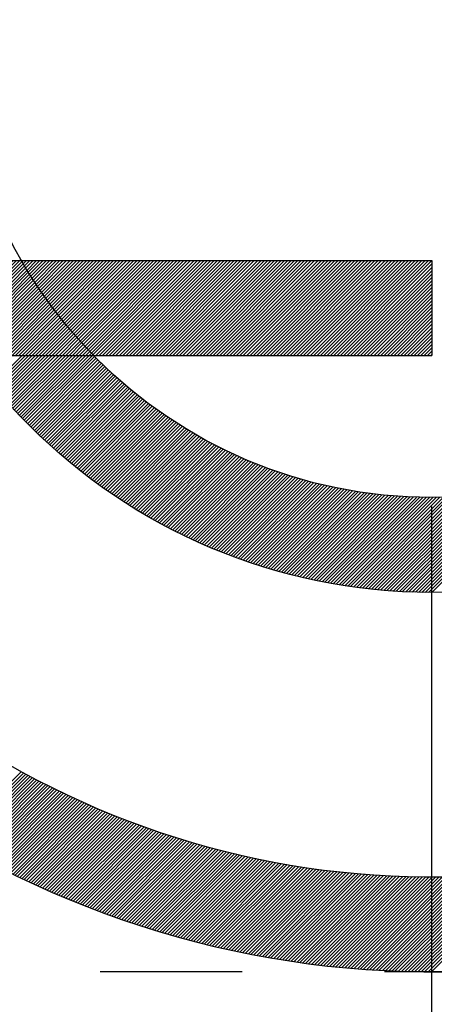
# Model space of a CAD drawing. Extents: x 0 to 14036, y -21 to 4961.
# Drawn here: x 1791 to 1793, y 1695 to 1700 of the extents above; entities that cross this region are included whole.
import ezdxf

# ---------------------------------------------------------------- set-up
doc = ezdxf.new("R2010")
doc.units = 0
doc.header["$LTSCALE"] = 10
doc.header["$MEASUREMENT"] = 0
doc.linetypes.add('CENTER', pattern=[2, 1.25, -0.25, 0.25, -0.25])
doc.linetypes.add('PHANTOM', pattern=[2.5, 1.25, -0.25, 0.25, -0.25, 0.25, -0.25])
doc.layers.get('0').update_dxf_attribs({"linetype": 'CONTINUOUS'})
doc.layers.get('DEFPOINTS').update_dxf_attribs({"linetype": 'CONTINUOUS'})
for name, color, linetype in [('1', 1, 'CENTER'), ('2', 5, 'PHANTOM'), ('DIM', 6, 'CONTINUOUS')]:
    doc.layers.add(name, color=color, linetype=linetype)
doc.dimstyles.new('A1', dxfattribs={"dimscale": 1.6, "dimtxt": 15, "dimasz": 12, "dimexe": 4, "dimexo": 0.7, "dimgap": 6, "dimtad": 1, "dimtoh": 1, "dimdsep": 46, "dimtxsty": 'Standard', "dimcen": 0, "dimclrd": 2, "dimclre": 2, "dimclrt": 6, "dimaunit": 1, "dimadec": 0, "dimazin": 0, "dimtp": 0.02, "dimtfac": 0.65, "dimtmove": 0, "dimatfit": 3, "dimfxl": 0, "dimtolj": 1, "dimarcsym": 0})

# ---------------------------------------------------------------- blocks, each defined once
blk = doc.blocks.new('*X100')
at = {"color": 0}
for p, q in [((5.9802, 6.5813), (5.9837, 6.5848)), ((5.9858, 6.5692), (6.0014, 6.5848)), ((5.9915, 6.5572), (6.0191, 6.5848)), ((5.9971, 6.5452), (6.0368, 6.5848)), ((6.0029, 6.5332), (6.0545, 6.5848)), ((6.0086, 6.5213), (6.0721, 6.5848)), ((6.0144, 6.5094), (6.0898, 6.5848)), ((6.0203, 6.4976), (6.1075, 6.5848)), ((6.0262, 6.4858), (6.1252, 6.5848)), ((6.0321, 6.4741), (6.1428, 6.5848)), ((6.0381, 6.4624), (6.1605, 6.5848)), ((6.0442, 6.4507), (6.1782, 6.5848)), ((6.0502, 6.4391), (6.1959, 6.5848)), ((6.0563, 6.4276), (6.2136, 6.5848)), ((6.0625, 6.416), (6.2312, 6.5848)), ((6.0687, 6.4046), (6.2489, 6.5848)), ((6.0749, 6.3931), (6.2666, 6.5848)), ((6.0812, 6.3817), (6.2843, 6.5848)), ((6.0875, 6.3704), (6.3019, 6.5848)), ((6.0939, 6.359), (6.3196, 6.5848)), ((6.1003, 6.3478), (6.3373, 6.5848)), ((6.1067, 6.3365), (6.355, 6.5848)), ((6.1132, 6.3253), (6.3727, 6.5848)), ((6.1197, 6.3142), (6.3903, 6.5848)), ((6.1263, 6.3031), (6.408, 6.5848)), ((6.1329, 6.292), (6.4257, 6.5848)), ((6.1396, 6.281), (6.4434, 6.5848)), ((6.1462, 6.27), (6.461, 6.5848)), ((6.153, 6.259), (6.4787, 6.5848)), ((6.1597, 6.2481), (6.4964, 6.5848)), ((6.1665, 6.2373), (6.5141, 6.5848)), ((6.1734, 6.2264), (6.5318, 6.5848)), ((6.1803, 6.2156), (6.5439, 6.5793)), ((6.1872, 6.2049), (6.5504, 6.5681)), ((6.1942, 6.1942), (6.557, 6.557)), ((6.2012, 6.1835), (6.5636, 6.546)), ((6.2082, 6.1729), (6.5703, 6.5349)), ((6.2153, 6.1623), (6.577, 6.524)), ((6.2224, 6.1517), (6.5838, 6.5131)), ((6.2296, 6.1412), (6.5906, 6.5022)), ((6.2368, 6.1307), (6.5974, 6.4914)), ((6.244, 6.1203), (6.6043, 6.4806)), ((6.2513, 6.1099), (6.6113, 6.4699)), ((6.2586, 6.0995), (6.6183, 6.4592)), ((6.266, 6.0892), (6.6253, 6.4486)), ((6.2792, 6.0848), (6.6324, 6.438)), ((6.2969, 6.0848), (6.6396, 6.4274)), ((6.3146, 6.0848), (6.6468, 6.4169)), ((6.3323, 6.0848), (6.654, 6.4065)), ((6.3499, 6.0848), (6.6613, 6.3961)), ((6.3676, 6.0848), (6.6686, 6.3857)), ((6.3853, 6.0848), (6.676, 6.3754)), ((6.403, 6.0848), (6.6834, 6.3652)), ((6.4207, 6.0848), (6.6908, 6.355)), ((6.4383, 6.0848), (6.6983, 6.3448)), ((6.456, 6.0848), (6.7059, 6.3347)), ((6.4737, 6.0848), (6.7135, 6.3246)), ((6.4914, 6.0848), (6.7211, 6.3146)), ((6.509, 6.0848), (6.7288, 6.3046)), ((6.5267, 6.0848), (6.7366, 6.2946)), ((6.5444, 6.0848), (6.7443, 6.2847)), ((6.5621, 6.0848), (6.7522, 6.2749)), ((6.5798, 6.0848), (6.76, 6.2651)), ((6.5974, 6.0848), (6.768, 6.2553)), ((6.6151, 6.0848), (6.7759, 6.2456)), ((6.6328, 6.0848), (6.7839, 6.2359)), ((6.6505, 6.0848), (6.792, 6.2263)), ((6.6681, 6.0848), (6.8001, 6.2167)), ((6.6858, 6.0848), (6.8082, 6.2072)), ((6.7035, 6.0848), (6.8164, 6.1977)), ((6.7212, 6.0848), (6.8246, 6.1882)), ((6.7389, 6.0848), (6.8329, 6.1788)), ((6.7565, 6.0848), (6.8412, 6.1695)), ((6.7742, 6.0848), (6.8496, 6.1601)), ((6.7919, 6.0848), (6.858, 6.1509)), ((6.8096, 6.0848), (6.8664, 6.1416)), ((6.8272, 6.0848), (6.8749, 6.1325)), ((6.8449, 6.0848), (6.8835, 6.1233)), ((6.8626, 6.0848), (6.8921, 6.1142)), ((6.8803, 6.0848), (6.9007, 6.1052)), ((6.898, 6.0848), (6.9094, 6.0962)), ((6.9156, 6.0848), (6.9181, 6.0872))]:
    blk.add_line(p, q, dxfattribs=at)
blk = doc.blocks.new('*X99')
at = {"color": 0}
for p, q in [((6.5318, 6.5848), (6.5375, 6.5905)), ((6.5439, 6.5793), (6.5494, 6.5848)), ((6.5504, 6.5681), (6.5671, 6.5848)), ((6.557, 6.557), (6.5848, 6.5848)), ((6.5636, 6.546), (6.6025, 6.5848)), ((6.5703, 6.5349), (6.6201, 6.5848)), ((6.577, 6.524), (6.6378, 6.5848)), ((6.5838, 6.5131), (6.6555, 6.5848)), ((6.5906, 6.5022), (6.6732, 6.5848)), ((6.5974, 6.4914), (6.6908, 6.5848)), ((6.6043, 6.4806), (6.7085, 6.5848)), ((6.6113, 6.4699), (6.7262, 6.5848)), ((6.6183, 6.4592), (6.7439, 6.5848)), ((6.6253, 6.4486), (6.7616, 6.5848)), ((6.6324, 6.438), (6.7792, 6.5848)), ((6.6396, 6.4274), (6.7969, 6.5848)), ((6.6468, 6.4169), (6.8146, 6.5848)), ((6.654, 6.4065), (6.8323, 6.5848)), ((6.6613, 6.3961), (6.8499, 6.5848)), ((6.6686, 6.3857), (6.8676, 6.5848)), ((6.676, 6.3754), (6.8853, 6.5848)), ((6.6834, 6.3652), (6.903, 6.5848)), ((6.6908, 6.355), (6.9207, 6.5848)), ((6.6983, 6.3448), (6.9383, 6.5848)), ((6.7059, 6.3347), (6.956, 6.5848)), ((6.7135, 6.3246), (6.9737, 6.5848)), ((6.7211, 6.3146), (6.9914, 6.5848)), ((6.7288, 6.3046), (7.009, 6.5848)), ((6.7366, 6.2946), (7.0267, 6.5848)), ((6.7443, 6.2847), (7.0444, 6.5848)), ((6.7522, 6.2749), (7.0621, 6.5848)), ((6.76, 6.2651), (7.0798, 6.5848)), ((6.768, 6.2553), (7.0974, 6.5848)), ((6.7759, 6.2456), (7.1151, 6.5848)), ((6.7839, 6.2359), (7.1328, 6.5848)), ((6.792, 6.2263), (7.1505, 6.5848)), ((6.8001, 6.2167), (7.1681, 6.5848)), ((6.8082, 6.2072), (7.1858, 6.5848)), ((6.8164, 6.1977), (7.2035, 6.5848)), ((6.8246, 6.1882), (7.2212, 6.5848)), ((6.8329, 6.1788), (7.2389, 6.5848)), ((6.8412, 6.1695), (7.2565, 6.5848)), ((6.8496, 6.1601), (7.2742, 6.5848)), ((6.858, 6.1509), (7.2919, 6.5848)), ((6.8664, 6.1416), (7.3096, 6.5848)), ((6.8749, 6.1325), (7.3272, 6.5848)), ((6.8835, 6.1233), (7.3449, 6.5848)), ((6.8921, 6.1142), (7.3626, 6.5848)), ((6.9007, 6.1052), (7.3803, 6.5848)), ((6.9094, 6.0962), (7.398, 6.5848)), ((6.9181, 6.0872), (7.4156, 6.5848)), ((6.9333, 6.0848), (7.4333, 6.5848)), ((6.951, 6.0848), (7.451, 6.5848)), ((6.9687, 6.0848), (7.4687, 6.5848)), ((6.9863, 6.0848), (7.4863, 6.5848)), ((7.004, 6.0848), (7.504, 6.5848)), ((7.0217, 6.0848), (7.5217, 6.5848)), ((7.0394, 6.0848), (7.5394, 6.5848)), ((7.0571, 6.0848), (7.5571, 6.5848)), ((7.0747, 6.0848), (7.5747, 6.5848)), ((7.0924, 6.0848), (7.5924, 6.5848)), ((7.1101, 6.0848), (7.6101, 6.5848)), ((7.1278, 6.0848), (7.6278, 6.5848)), ((7.1454, 6.0848), (7.6454, 6.5848)), ((7.1631, 6.0848), (7.6631, 6.5848)), ((7.1808, 6.0848), (7.6808, 6.5848)), ((7.1985, 6.0848), (7.6985, 6.5848)), ((7.2162, 6.0848), (7.7162, 6.5848)), ((7.2338, 6.0848), (7.7338, 6.5848)), ((7.2515, 6.0848), (7.7515, 6.5848)), ((7.2692, 6.0848), (7.7692, 6.5848)), ((7.2869, 6.0848), (7.7869, 6.5848)), ((7.3045, 6.0848), (7.8045, 6.5848)), ((7.3222, 6.0848), (7.8222, 6.5848)), ((7.3399, 6.0848), (7.8399, 6.5848)), ((7.3576, 6.0848), (7.8576, 6.5848)), ((7.3753, 6.0848), (7.8753, 6.5848)), ((7.3929, 6.0848), (7.8929, 6.5848)), ((7.4106, 6.0848), (7.9106, 6.5848)), ((7.4283, 6.0848), (7.9283, 6.5848)), ((7.446, 6.0848), (7.946, 6.5848)), ((7.4636, 6.0848), (7.9636, 6.5848)), ((7.4813, 6.0848), (7.9813, 6.5848)), ((7.499, 6.0848), (7.999, 6.5848)), ((7.5167, 6.0848), (8.0167, 6.5848)), ((7.5344, 6.0848), (8.0344, 6.5848)), ((7.552, 6.0848), (8.052, 6.5848)), ((7.5697, 6.0848), (8.0697, 6.5848)), ((7.5874, 6.0848), (8.0874, 6.5848)), ((7.6051, 6.0848), (8.1051, 6.5848)), ((7.6227, 6.0848), (8.1227, 6.5848)), ((7.6404, 6.0848), (8.1404, 6.5848)), ((7.6581, 6.0848), (8.1581, 6.5848)), ((7.6758, 6.0848), (8.1758, 6.5848)), ((7.6935, 6.0848), (8.1935, 6.5848)), ((7.7111, 6.0848), (8.2111, 6.5848)), ((7.7288, 6.0848), (8.2288, 6.5848)), ((7.7465, 6.0848), (8.2465, 6.5848)), ((7.7642, 6.0848), (8.2642, 6.5848)), ((7.7818, 6.0848), (8.2818, 6.5848)), ((7.7995, 6.0848), (8.2995, 6.5848)), ((7.8172, 6.0848), (8.3172, 6.5848)), ((7.8349, 6.0848), (8.3349, 6.5848)), ((7.8526, 6.0848), (8.3526, 6.5848)), ((7.8702, 6.0848), (8.3702, 6.5848)), ((7.8879, 6.0848), (8.3879, 6.5848)), ((7.9056, 6.0848), (8.4056, 6.5848)), ((7.9233, 6.0848), (8.4233, 6.5848)), ((7.9409, 6.0848), (8.4409, 6.5848)), ((7.9586, 6.0848), (8.4586, 6.5848)), ((7.9763, 6.0848), (8.4763, 6.5848)), ((7.994, 6.0848), (8.494, 6.5848)), ((8.0116, 6.0848), (8.5116, 6.5848)), ((8.0293, 6.0848), (8.5293, 6.5848)), ((8.047, 6.0848), (8.547, 6.5848)), ((8.0647, 6.0848), (8.5647, 6.5848)), ((8.0824, 6.0848), (8.5824, 6.5848)), ((8.1, 6.0848), (8.6, 6.5848)), ((8.1177, 6.0848), (8.6177, 6.5848)), ((8.1354, 6.0848), (8.6354, 6.5848)), ((8.1531, 6.0848), (8.6531, 6.5848)), ((8.1707, 6.0848), (8.6707, 6.5848)), ((8.1884, 6.0848), (8.6884, 6.5848)), ((8.2061, 6.0848), (8.7058, 6.5845)), ((8.2238, 6.0848), (8.7058, 6.5668)), ((8.2415, 6.0848), (8.7058, 6.5491)), ((8.2591, 6.0848), (8.7058, 6.5315)), ((8.2768, 6.0848), (8.7058, 6.5138)), ((8.2945, 6.0848), (8.7058, 6.4961)), ((8.3122, 6.0848), (8.7058, 6.4784)), ((8.3298, 6.0848), (8.7058, 6.4607)), ((8.3475, 6.0848), (8.7058, 6.4431)), ((8.3652, 6.0848), (8.7058, 6.4254)), ((8.3829, 6.0848), (8.7058, 6.4077)), ((8.4006, 6.0848), (8.7058, 6.39)), ((8.4182, 6.0848), (8.7058, 6.3724)), ((8.4359, 6.0848), (8.7058, 6.3547)), ((8.4536, 6.0848), (8.7058, 6.337)), ((8.4713, 6.0848), (8.7058, 6.3193)), ((8.4889, 6.0848), (8.7058, 6.3016)), ((8.5066, 6.0848), (8.7058, 6.284)), ((8.5243, 6.0848), (8.7058, 6.2663)), ((8.542, 6.0848), (8.7058, 6.2486)), ((8.5597, 6.0848), (8.7058, 6.2309)), ((8.5773, 6.0848), (8.7058, 6.2133)), ((8.595, 6.0848), (8.7058, 6.1956)), ((8.6127, 6.0848), (8.7058, 6.1779)), ((8.6304, 6.0848), (8.7058, 6.1602)), ((8.648, 6.0848), (8.7058, 6.1425)), ((6.3888, 5.9292), (6.5444, 6.0848)), ((6.3968, 5.9195), (6.5621, 6.0848)), ((6.4048, 5.9098), (6.5798, 6.0848)), ((6.4129, 5.9002), (6.5974, 6.0848)), ((6.421, 5.8907), (6.6151, 6.0848)), ((6.4291, 5.8811), (6.6328, 6.0848)), ((6.4373, 5.8716), (6.6505, 6.0848)), ((6.4455, 5.8622), (6.6681, 6.0848)), ((6.4538, 5.8528), (6.6858, 6.0848)), ((6.4621, 5.8434), (6.7035, 6.0848)), ((6.4704, 5.834), (6.7212, 6.0848)), ((6.4788, 5.8247), (6.7389, 6.0848)), ((6.4872, 5.8154), (6.7565, 6.0848)), ((6.4956, 5.8062), (6.7742, 6.0848)), ((6.5041, 5.797), (6.7919, 6.0848)), ((6.5126, 5.7878), (6.8096, 6.0848)), ((6.5212, 5.7787), (6.8272, 6.0848)), ((6.5298, 5.7696), (6.8449, 6.0848)), ((6.5384, 5.7606), (6.8626, 6.0848)), ((6.5471, 5.7516), (6.8803, 6.0848)), ((6.5558, 5.7426), (6.898, 6.0848)), ((6.5645, 5.7336), (6.9156, 6.0848)), ((6.5733, 5.7247), (6.9268, 6.0783)), ((8.6657, 6.0848), (8.7058, 6.1249)), ((8.6834, 6.0848), (8.7058, 6.1072)), ((8.7011, 6.0848), (8.7058, 6.0895)), ((6.5821, 5.7159), (6.9356, 6.0694)), ((6.5909, 5.707), (6.9445, 6.0606)), ((6.5998, 5.6983), (6.9534, 6.0518)), ((6.6087, 5.6895), (6.9623, 6.0431)), ((6.6177, 5.6808), (6.9713, 6.0344)), ((6.6267, 5.6721), (6.9803, 6.0257)), ((6.6357, 5.6634), (6.9894, 6.0171)), ((6.6448, 5.6548), (6.9985, 6.0086)), ((6.6539, 5.6463), (7.0077, 6)), ((6.663, 5.6377), (7.0169, 5.9916)), ((6.6722, 5.6292), (7.0261, 5.9831)), ((6.6814, 5.6208), (7.0354, 5.9747)), ((6.6907, 5.6123), (7.0447, 5.9664)), ((6.7, 5.604), (7.0541, 5.9581)), ((6.7093, 5.5956), (7.0635, 5.9499)), ((6.7187, 5.5873), (7.073, 5.9416)), ((6.7281, 5.579), (7.0825, 5.9335)), ((6.7375, 5.5708), (7.0921, 5.9254)), ((6.747, 5.5626), (7.1017, 5.9173)), ((6.7565, 5.5544), (7.1113, 5.9093)), ((6.766, 5.5463), (7.121, 5.9013)), ((6.7756, 5.5382), (7.1308, 5.8933)), ((6.7852, 5.5301), (7.1405, 5.8854)), ((6.7949, 5.5221), (7.1504, 5.8776)), ((6.8046, 5.5141), (7.1602, 5.8698)), ((6.8143, 5.5062), (7.1702, 5.862)), ((6.8241, 5.4983), (7.1801, 5.8543)), ((6.8339, 5.4904), (7.1901, 5.8466)), ((6.8438, 5.4826), (7.2002, 5.839)), ((6.8537, 5.4748), (7.2103, 5.8314)), ((6.8636, 5.467), (7.2204, 5.8239)), ((6.8735, 5.4593), (7.2306, 5.8164)), ((6.8835, 5.4516), (7.2409, 5.809)), ((6.8936, 5.444), (7.2511, 5.8016)), ((6.9037, 5.4364), (7.2615, 5.7942)), ((6.9138, 5.4288), (7.2718, 5.7869)), ((6.9239, 5.4213), (7.2823, 5.7797)), ((6.9341, 5.4138), (7.2927, 5.7725)), ((6.9443, 5.4064), (7.3032, 5.7653)), ((6.9546, 5.399), (7.3138, 5.7582)), ((6.9649, 5.3916), (7.3244, 5.7511)), ((6.9752, 5.3842), (7.3351, 5.7441)), ((6.9856, 5.377), (7.3458, 5.7371)), ((6.996, 5.3697), (7.3565, 5.7302)), ((7.0065, 5.3625), (7.3673, 5.7233)), ((7.017, 5.3553), (7.3782, 5.7165)), ((7.0275, 5.3481), (7.389, 5.7097)), ((7.0381, 5.341), (7.4, 5.7029)), ((7.0487, 5.334), (7.411, 5.6962)), ((7.0594, 5.327), (7.422, 5.6896)), ((7.0701, 5.32), (7.4331, 5.683)), ((7.0808, 5.313), (7.4442, 5.6765)), ((7.0916, 5.3061), (7.4554, 5.67)), ((7.1024, 5.2992), (7.4666, 5.6635)), ((7.1132, 5.2924), (7.4779, 5.6571)), ((7.1241, 5.2856), (7.4892, 5.6508)), ((7.135, 5.2789), (7.5006, 5.6445)), ((7.146, 5.2722), (7.512, 5.6382)), ((7.157, 5.2655), (7.5235, 5.632)), ((7.1681, 5.2589), (7.5351, 5.6259)), ((7.1791, 5.2523), (7.5466, 5.6198)), ((7.1903, 5.2457), (7.5583, 5.6137)), ((7.2015, 5.2392), (7.5699, 5.6077)), ((7.2127, 5.2328), (7.5817, 5.6018)), ((7.2239, 5.2263), (7.5935, 5.5959)), ((7.2352, 5.22), (7.6053, 5.59)), ((7.2465, 5.2136), (7.6172, 5.5843)), ((7.2579, 5.2073), (7.6291, 5.5785)), ((7.2693, 5.2011), (7.6411, 5.5728)), ((7.2808, 5.1948), (7.6532, 5.5672)), ((7.2923, 5.1887), (7.6653, 5.5616)), ((7.3038, 5.1825), (7.6774, 5.5561)), ((7.3154, 5.1764), (7.6896, 5.5506)), ((7.3271, 5.1704), (7.7019, 5.5452)), ((7.3387, 5.1644), (7.7142, 5.5399)), ((7.3504, 5.1584), (7.7266, 5.5345)), ((7.3622, 5.1525), (7.739, 5.5293)), ((7.374, 5.1466), (7.7515, 5.5241)), ((7.3858, 5.1408), (7.764, 5.519)), ((7.3977, 5.135), (7.7766, 5.5139)), ((7.4097, 5.1292), (7.7893, 5.5089)), ((7.4216, 5.1235), (7.802, 5.5039)), ((7.4336, 5.1179), (7.8147, 5.499)), ((7.4457, 5.1123), (7.8276, 5.4941)), ((7.4578, 5.1067), (7.8405, 5.4893)), ((7.47, 5.1012), (7.8534, 5.4846)), ((7.4822, 5.0957), (7.8664, 5.4799)), ((7.4944, 5.0902), (7.8795, 5.4753)), ((7.5067, 5.0849), (7.8926, 5.4707)), ((7.519, 5.0795), (7.9058, 5.4663)), ((7.5314, 5.0742), (7.919, 5.4618)), ((7.5438, 5.069), (7.9323, 5.4574)), ((7.5563, 5.0637), (7.9457, 5.4531)), ((7.5688, 5.0586), (7.9591, 5.4489)), ((7.5814, 5.0535), (7.9726, 5.4447)), ((7.594, 5.0484), (7.9862, 5.4406)), ((7.6067, 5.0434), (7.9998, 5.4365)), ((7.6194, 5.0384), (8.0135, 5.4326)), ((7.6321, 5.0335), (8.0273, 5.4286)), ((7.6449, 5.0286), (8.0411, 5.4248)), ((7.6578, 5.0238), (8.055, 5.421)), ((7.6707, 5.019), (8.0689, 5.4173)), ((7.6836, 5.0143), (8.0829, 5.4136)), ((7.6966, 5.0096), (8.097, 5.41)), ((7.7097, 5.005), (8.1112, 5.4065)), ((7.7228, 5.0004), (8.1254, 5.4031)), ((7.7359, 4.9959), (8.1397, 5.3997)), ((7.7491, 4.9914), (8.1541, 5.3964)), ((7.7624, 4.987), (8.1686, 5.3932)), ((7.7757, 4.9826), (8.1831, 5.39)), ((7.789, 4.9783), (8.1977, 5.387)), ((7.8025, 4.974), (8.2124, 5.384)), ((7.8159, 4.9698), (8.2271, 5.381)), ((7.8294, 4.9656), (8.242, 5.3782)), ((7.843, 4.9615), (8.2569, 5.3754)), ((7.8566, 4.9575), (8.2719, 5.3727)), ((7.8703, 4.9535), (8.2869, 5.3701)), ((7.884, 4.9495), (8.3021, 5.3676)), ((7.8978, 4.9456), (8.3173, 5.3652)), ((7.9117, 4.9418), (8.3326, 5.3628)), ((7.9256, 4.938), (8.348, 5.3605)), ((7.9395, 4.9343), (8.3635, 5.3583)), ((7.9535, 4.9306), (8.3791, 5.3562)), ((7.9676, 4.927), (8.3948, 5.3542)), ((7.9817, 4.9235), (8.4105, 5.3523)), ((7.9959, 4.92), (8.4264, 5.3505)), ((8.0101, 4.9166), (8.4423, 5.3487)), ((8.4681, 4.8442), (8.973, 5.3491)), ((8.4846, 4.843), (8.9929, 5.3513)), ((8.5011, 4.8418), (9.013, 5.3537)), ((8.5176, 4.8407), (9.0333, 5.3563)), ((8.5343, 4.8397), (9.0537, 5.3591)), ((8.5511, 4.8388), (9.0744, 5.3621)), ((8.5679, 4.838), (9.0953, 5.3653)), ((8.5849, 4.8372), (9.1164, 5.3687)), ((8.6019, 4.8366), (9.1377, 5.3724)), ((8.6191, 4.836), (9.1593, 5.3763)), ((8.6363, 4.8356), (9.1811, 5.3804)), ((8.6536, 4.8352), (9.2031, 5.3847)), ((8.671, 4.835), (9.2254, 5.3894)), ((8.6886, 4.8348), (9.248, 5.3943)), ((8.7062, 4.8348), (9.2709, 5.3995)), ((8.0245, 4.9132), (8.4583, 5.3471)), ((8.0388, 4.9099), (8.4745, 5.3455)), ((8.0532, 4.9066), (8.4907, 5.3441)), ((8.0677, 4.9034), (8.507, 5.3427)), ((8.0823, 4.9003), (8.5234, 5.3414)), ((8.0969, 4.8972), (8.5399, 5.3403)), ((8.1116, 4.8942), (8.5566, 5.3392)), ((8.1263, 4.8913), (8.5733, 5.3383)), ((8.1411, 4.8884), (8.5902, 5.3375)), ((8.156, 4.8856), (8.6071, 5.3367)), ((8.1709, 4.8829), (8.6242, 5.3361)), ((8.1859, 4.8802), (8.6413, 5.3356)), ((8.201, 4.8776), (8.6586, 5.3352)), ((8.2161, 4.875), (8.676, 5.335)), ((8.2313, 4.8725), (8.6936, 5.3348)), ((8.2466, 4.8701), (8.7112, 5.3348)), ((8.2619, 4.8678), (8.729, 5.3349)), ((8.2773, 4.8655), (8.7469, 5.3351)), ((8.2928, 4.8633), (8.765, 5.3355)), ((8.3084, 4.8612), (8.7831, 5.336)), ((8.324, 4.8592), (8.8014, 5.3366)), ((8.3397, 4.8572), (8.8199, 5.3374)), ((8.3555, 4.8553), (8.8385, 5.3383)), ((8.3713, 4.8535), (8.8572, 5.3394)), ((8.3873, 4.8517), (8.8761, 5.3406)), ((8.4033, 4.8501), (8.8952, 5.342)), ((8.4194, 4.8485), (8.9144, 5.3435)), ((8.4355, 4.847), (8.9338, 5.3452)), ((8.4518, 4.8456), (8.9533, 5.3471)), ((6.1745, 3.5229), (6.5412, 3.8896)), ((6.1857, 3.5163), (6.5527, 3.8833)), ((6.1968, 3.5098), (6.5641, 3.8771)), ((6.208, 3.5034), (6.5756, 3.8709)), ((6.2193, 3.4969), (6.5871, 3.8648)), ((6.2305, 3.4905), (6.5987, 3.8586)), ((6.2418, 3.4841), (6.6102, 3.8525)), ((6.2531, 3.4777), (6.6218, 3.8464)), ((6.2644, 3.4713), (6.6334, 3.8404)), ((6.2758, 3.465), (6.6451, 3.8343)), ((6.2871, 3.4587), (6.6568, 3.8284)), ((6.2985, 3.4524), (6.6685, 3.8224)), ((6.31, 3.4462), (6.6802, 3.8164)), ((6.3214, 3.4399), (6.692, 3.8105)), ((6.3329, 3.4337), (6.7038, 3.8047)), ((6.3444, 3.4276), (6.7156, 3.7988)), ((6.3559, 3.4214), (6.7275, 3.793)), ((6.3674, 3.4153), (6.7394, 3.7872)), ((6.379, 3.4092), (6.7513, 3.7814)), ((6.3906, 3.4031), (6.7632, 3.7757)), ((6.4022, 3.397), (6.7752, 3.77)), ((6.4139, 3.391), (6.7872, 3.7643)), ((6.4256, 3.385), (6.7992, 3.7586)), ((6.4373, 3.379), (6.8113, 3.753)), ((6.449, 3.3731), (6.8234, 3.7474)), ((6.4607, 3.3672), (6.8355, 3.7419)), ((6.4725, 3.3613), (6.8476, 3.7364)), ((6.4843, 3.3554), (6.8598, 3.7309)), ((6.4962, 3.3495), (6.872, 3.7254)), ((6.508, 3.3437), (6.8842, 3.7199)), ((6.5199, 3.3379), (6.8965, 3.7145)), ((6.5318, 3.3321), (6.9088, 3.7092)), ((6.5437, 3.3264), (6.9211, 3.7038)), ((6.5557, 3.3207), (6.9335, 3.6985)), ((6.5677, 3.315), (6.9459, 3.6932)), ((6.5797, 3.3093), (6.9583, 3.6879)), ((6.5917, 3.3037), (6.9708, 3.6827)), ((6.6038, 3.2981), (6.9833, 3.6775)), ((6.6159, 3.2925), (6.9958, 3.6724)), ((6.628, 3.2869), (7.0083, 3.6672)), ((6.6402, 3.2814), (7.0209, 3.6621)), ((6.6523, 3.2759), (7.0335, 3.6571)), ((6.6645, 3.2704), (7.0461, 3.652)), ((6.6768, 3.265), (7.0588, 3.647)), ((6.689, 3.2596), (7.0715, 3.642)), ((6.7013, 3.2542), (7.0842, 3.6371)), ((6.7136, 3.2488), (7.097, 3.6322)), ((6.726, 3.2435), (7.1098, 3.6273)), ((6.7383, 3.2382), (7.1226, 3.6225)), ((6.7507, 3.2329), (7.1355, 3.6177)), ((6.7631, 3.2276), (7.1484, 3.6129)), ((6.7756, 3.2224), (7.1613, 3.6081)), ((6.7881, 3.2172), (7.1743, 3.6034)), ((6.8006, 3.212), (7.1873, 3.5987)), ((6.8131, 3.2069), (7.2003, 3.5941)), ((6.8257, 3.2017), (7.2134, 3.5895)), ((6.8383, 3.1967), (7.2265, 3.5849)), ((6.8509, 3.1916), (7.2396, 3.5803)), ((6.8635, 3.1866), (7.2528, 3.5758)), ((6.8762, 3.1816), (7.266, 3.5713)), ((6.8889, 3.1766), (7.2792, 3.5669)), ((6.9016, 3.1716), (7.2925, 3.5625)), ((6.9144, 3.1667), (7.3058, 3.5581)), ((6.9272, 3.1618), (7.3191, 3.5538)), ((6.94, 3.157), (7.3325, 3.5495)), ((6.9528, 3.1521), (7.3459, 3.5452)), ((6.9657, 3.1473), (7.3593, 3.541)), ((6.9786, 3.1426), (7.3728, 3.5367)), ((6.9916, 3.1378), (7.3863, 3.5326)), ((7.0045, 3.1331), (7.3999, 3.5285)), ((7.0175, 3.1284), (7.4134, 3.5244)), ((7.0305, 3.1238), (7.4271, 3.5203)), ((7.0436, 3.1192), (7.4407, 3.5163)), ((7.0567, 3.1146), (7.4544, 3.5123)), ((7.0698, 3.11), (7.4681, 3.5083)), ((7.083, 3.1055), (7.4819, 3.5044)), ((7.0961, 3.101), (7.4957, 3.5005)), ((7.1093, 3.0965), (7.5095, 3.4967)), ((7.1226, 3.0921), (7.5234, 3.4929)), ((7.1358, 3.0877), (7.5373, 3.4891)), ((7.1491, 3.0833), (7.5513, 3.4854)), ((7.1625, 3.0789), (7.5653, 3.4817)), ((7.1758, 3.0746), (7.5793, 3.4781)), ((7.1892, 3.0703), (7.5934, 3.4745)), ((7.2027, 3.0661), (7.6075, 3.4709)), ((7.2161, 3.0619), (7.6216, 3.4673)), ((7.2296, 3.0577), (7.6358, 3.4639)), ((7.2431, 3.0535), (7.65, 3.4604)), ((7.2567, 3.0494), (7.6643, 3.457)), ((7.2703, 3.0453), (7.6786, 3.4536)), ((7.2839, 3.0412), (7.6929, 3.4503)), ((7.2975, 3.0372), (7.7073, 3.447)), ((7.3112, 3.0332), (7.7217, 3.4437)), ((7.3249, 3.0292), (7.7362, 3.4405)), ((7.3387, 3.0253), (7.7507, 3.4373)), ((7.3525, 3.0214), (7.7652, 3.4342)), ((7.3663, 3.0176), (7.7798, 3.4311)), ((7.3801, 3.0137), (7.7944, 3.428)), ((7.394, 3.0099), (7.8091, 3.425)), ((7.4079, 3.0062), (7.8238, 3.4221)), ((7.4219, 3.0024), (7.8386, 3.4191)), ((7.4358, 2.9988), (7.8534, 3.4163)), ((7.4499, 2.9951), (7.8682, 3.4134)), ((7.4639, 2.9915), (7.8831, 3.4106)), ((7.478, 2.9879), (7.898, 3.4079)), ((7.4921, 2.9843), (7.913, 3.4052)), ((7.5063, 2.9808), (7.928, 3.4025)), ((7.5205, 2.9773), (7.9431, 3.3999)), ((7.5347, 2.9739), (7.9582, 3.3973)), ((7.549, 2.9705), (7.9733, 3.3948)), ((7.5633, 2.9671), (7.9885, 3.3923)), ((7.5776, 2.9637), (8.0038, 3.3899)), ((7.592, 2.9604), (8.019, 3.3875)), ((7.6064, 2.9572), (8.0344, 3.3852)), ((7.6208, 2.9539), (8.0498, 3.3829)), ((7.6353, 2.9507), (8.0652, 3.3806)), ((7.6498, 2.9476), (8.0807, 3.3784)), ((7.6644, 2.9444), (8.0962, 3.3763)), ((7.679, 2.9414), (8.1118, 3.3742)), ((7.6936, 2.9383), (8.1274, 3.3721)), ((7.7083, 2.9353), (8.1431, 3.3701)), ((7.723, 2.9323), (8.1588, 3.3682)), ((7.7377, 2.9294), (8.1746, 3.3662)), ((7.7525, 2.9265), (8.1904, 3.3644)), ((7.7673, 2.9236), (8.2063, 3.3626)), ((7.7822, 2.9208), (8.2222, 3.3608)), ((7.7971, 2.9181), (8.2382, 3.3591)), ((7.812, 2.9153), (8.2542, 3.3575)), ((7.827, 2.9126), (8.2703, 3.3559)), ((7.842, 2.91), (8.2864, 3.3544)), ((7.8571, 2.9073), (8.3026, 3.3529)), ((7.8722, 2.9048), (8.3189, 3.3514)), ((7.8873, 2.9022), (8.3352, 3.3501)), ((7.9025, 2.8997), (8.3515, 3.3488)), ((7.9177, 2.8973), (8.3679, 3.3475)), ((7.933, 2.8949), (8.3844, 3.3463)), ((7.9483, 2.8925), (8.4009, 3.3451)), ((7.9637, 2.8902), (8.4175, 3.344)), ((7.9791, 2.8879), (8.4342, 3.343)), ((7.9945, 2.8856), (8.4509, 3.342)), ((8.01, 2.8834), (8.4676, 3.3411)), ((8.0255, 2.8813), (8.4844, 3.3402)), ((8.0411, 2.8792), (8.5013, 3.3394)), ((8.0567, 2.8771), (8.5183, 3.3387)), ((8.0723, 2.8751), (8.5353, 3.338)), ((8.088, 2.8731), (8.5523, 3.3374)), ((8.1038, 2.8712), (8.5694, 3.3369)), ((8.1195, 2.8693), (8.5866, 3.3364)), ((8.1354, 2.8674), (8.6039, 3.3359)), ((8.1513, 2.8656), (8.6212, 3.3356)), ((8.1672, 2.8639), (8.6386, 3.3353)), ((8.1832, 2.8622), (8.656, 3.3351)), ((8.1992, 2.8605), (8.6736, 3.3349)), ((8.2152, 2.8589), (8.6911, 3.3348)), ((8.2314, 2.8573), (8.7088, 3.3348)), ((8.2475, 2.8558), (8.7265, 3.3348)), ((8.2637, 2.8544), (8.7443, 3.3349)), ((8.28, 2.8529), (8.7622, 3.3351)), ((8.2963, 2.8516), (8.7801, 3.3354)), ((8.3127, 2.8503), (8.7981, 3.3357)), ((8.3291, 2.849), (8.8162, 3.3361)), ((8.3455, 2.8478), (8.8344, 3.3366)), ((8.362, 2.8466), (8.8526, 3.3372)), ((8.3786, 2.8455), (8.8709, 3.3378)), ((8.3952, 2.8444), (8.8893, 3.3385)), ((8.4119, 2.8434), (8.9078, 3.3393)), ((8.4286, 2.8425), (8.9263, 3.3402)), ((8.4454, 2.8416), (8.945, 3.3411)), ((8.4622, 2.8407), (8.9637, 3.3422)), ((8.4791, 2.8399), (8.9825, 3.3433)), ((8.496, 2.8392), (9.0014, 3.3445)), ((8.513, 2.8385), (9.0203, 3.3458)), ((8.5301, 2.8379), (9.0394, 3.3472)), ((8.5472, 2.8373), (9.0585, 3.3486)), ((8.5643, 2.8368), (9.0777, 3.3502)), ((8.5816, 2.8363), (9.0971, 3.3518)), ((8.5988, 2.8359), (9.1165, 3.3536)), ((8.6162, 2.8356), (9.136, 3.3554)), ((8.6336, 2.8353), (9.1556, 3.3573)), ((8.651, 2.8351), (9.1753, 3.3593)), ((8.6686, 2.8349), (9.1951, 3.3615)), ((8.6861, 2.8348), (9.215, 3.3637)), ((8.7038, 2.8348), (9.235, 3.366))]:
    blk.add_line(p, q, dxfattribs=at)

msp = doc.modelspace()

# ---------------------------------------------------------------- linework, layer by layer
for p, q in [((1789.658, 1698.9977), (1792.908, 1698.9977)), ((1792.908, 1698.9977), (1792.908, 1698.4977)), ((1789.658, 1698.4977), (1792.908, 1698.4977))]:
    msp.add_line(p, q)
for radius in [3, 2.5]:
    msp.add_circle((1792.908, 1700.2477), radius)
for radius, start, end in [(5, 210, 150), (4.5, 213.749, 146.251)]:
    msp.add_arc((1792.908, 1700.2477), radius, start, end)
at = {"layer": '1', "ltscale": 8}
msp.add_line((1792.908, 1597.7001), (1792.908, 1757.2651), dxfattribs=at)
at = {"layer": '2', "ltscale": 0.3}
msp.add_line((1797.908, 1695.2477), (1787.908, 1695.2477), dxfattribs=at)
at = {"layer": 'DEFPOINTS', "color": 0, "linetype": 'ByBlock'}
msp.add_point((1792.908, 1700.2477), dxfattribs=at)

# ---------------------------------------------------------------- block references
for name in ['*X99', '*X100']:
    msp.add_blockref(name, (1784.2022, 1692.4129))

# ---------------------------------------------------------------- leaders
at = {"layer": 'DIM'}
msp.add_leader([(1792.908, 1656.2477), (2066.2214, 1861.7197), (2250.3897, 1861.7197)], dimstyle='A1', override={"dimscale": 1, "dimasz": 23.5, "dimtad": 0}, dxfattribs=at)

doc.saveas('drawing.dxf')
